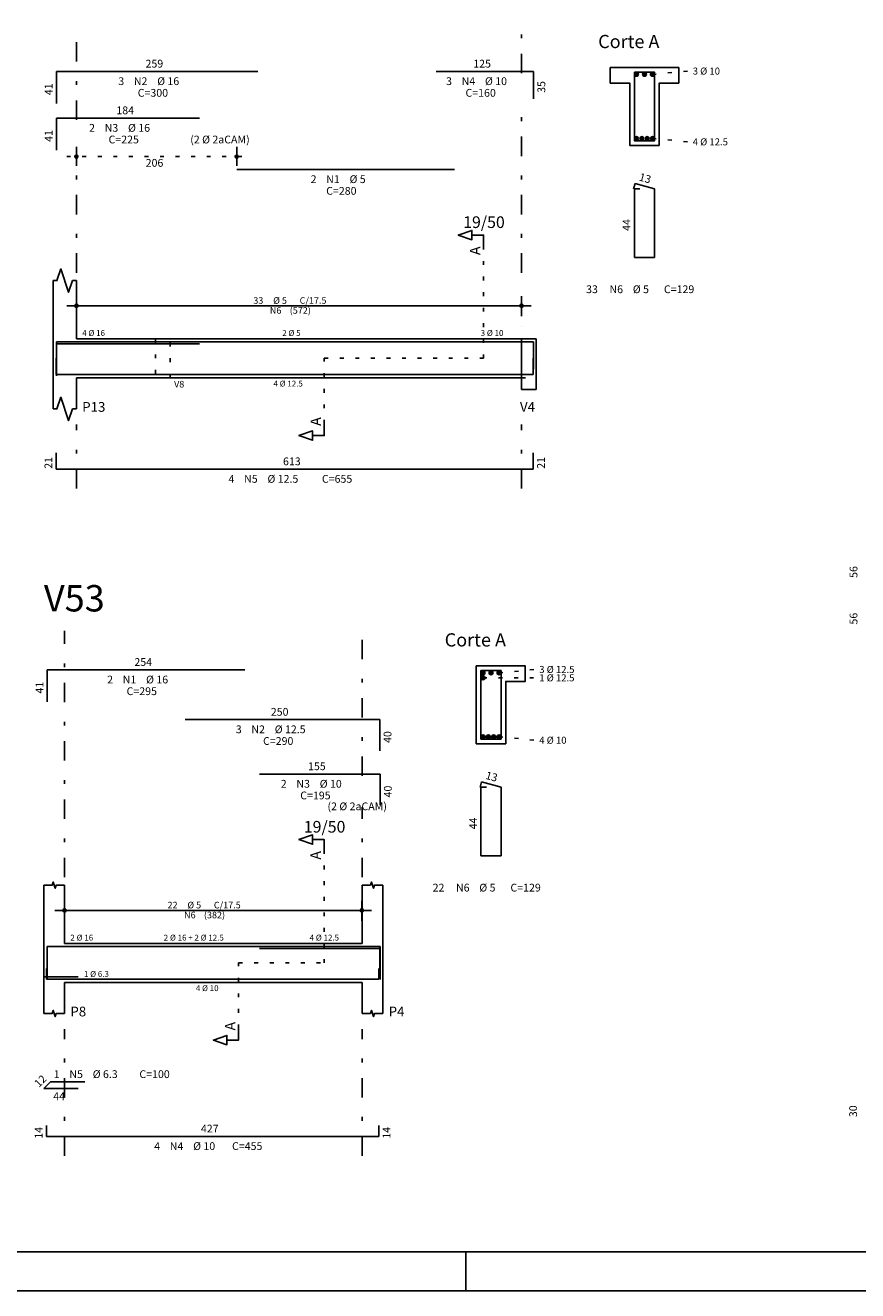
# Model space of a CAD drawing. Extents: x 0 to 119, y 0 to 59.
# Drawn here: x 34 to 55, y 0 to 33 of the extents above; entities that cross this region are included whole.
import ezdxf

# ---------------------------------------------------------------- set-up
doc = ezdxf.new("R2010")
doc.units = 0
doc.linetypes.add('ESTILO_TQS_0002', pattern=[0.4, 0.1, -0.3])
doc.linetypes.add('ESTILO_TQS_0003', pattern=[1.5, 0.5, -0.4, 0.1, -0.5])
for name, color, linetype in [('1', 1, 'CONTINUOUS'), ('10', 240, 'CONTINUOUS'), ('12', 242, 'CONTINUOUS'), ('2', 2, 'CONTINUOUS'), ('4', 4, 'CONTINUOUS'), ('6', 6, 'CONTINUOUS'), ('7', 7, 'CONTINUOUS')]:
    doc.layers.add(name, color=color, linetype=linetype)
doc.styles.get("Standard").update_dxf_attribs({"font": 'ROMANS.SHX'})

msp = doc.modelspace()

# ---------------------------------------------------------------- linework, layer by layer
at = {"layer": '1', "linetype": 'ESTILO_TQS_0002'}
for p, q in [((49.69667, 31.27227), (50.64167, 31.35727)), ((49.69667, 29.62227), (50.64167, 29.53727)), ((34.64167, 29.15727), (39.26121, 29.15727)), ((45.35667, 23.97227), (45.35667, 26.84227)), ((46.33167, 24.47227), (46.33167, 23.47227)), ((46.33167, 24.47227), (46.71167, 24.47227)), ((41.26167, 22.28727), (41.26167, 23.97227)), ((41.26167, 23.97227), (45.35667, 23.97227)), ((46.33167, 23.47227), (46.71167, 23.47227)), ((45.75206, 15.88776), (46.69706, 15.97276)), ((45.34206, 15.75776), (46.69706, 15.75676)), ((45.75206, 14.23776), (46.69706, 14.15276)), ((41.26086, 8.42776), (41.26086, 11.29776)), ((39.06146, 6.74276), (39.06146, 8.42776)), ((39.06146, 8.42776), (41.26086, 8.42776))]:
    msp.add_line(p, q, dxfattribs=at)
msp.add_lwpolyline([(36.92167, 24.47227), (36.92167, 23.47227), (37.30167, 23.47227), (37.30167, 24.47227), (36.92167, 24.47227)], dxfattribs=at)
at = {"layer": '1', "linetype": 'CONTINUOUS'}
for centre in [(49.28667, 31.27227), (49.49167, 31.27227), (49.69667, 31.27227), (49.28667, 29.62227), (49.423337, 29.62227), (49.560003, 29.62227), (49.69667, 29.62227), (45.34206, 15.88776), (45.34206, 15.75776), (45.54706, 15.88776), (45.75206, 15.88776), (45.34206, 14.23776), (45.478727, 14.23776), (45.615393, 14.23776), (45.75206, 14.23776)]:
    msp.add_circle(centre, 0.05, dxfattribs=at)
at = {"layer": '10', "linetype": 'CONTINUOUS'}
for points in [[(49.87167, 29.44727), (49.87167, 31.04727), (50.37167, 31.04727), (50.37167, 31.44727), (48.61167, 31.44727), (48.61167, 31.04727), (49.11167, 31.04727), (49.11167, 29.44727), (49.87167, 29.44727)], [(45.92706, 14.06276), (45.92706, 15.66276), (46.42706, 15.66276), (46.42706, 16.06276), (45.16706, 16.06276), (45.16706, 14.06276), (45.92706, 14.06276)]]:
    msp.add_lwpolyline(points, dxfattribs=at)
at = {"layer": '12', "linetype": 'CONTINUOUS'}
msp.add_line((44.90058, 0), (44.90058, 1), dxfattribs=at)
msp.add_lwpolyline([(-0.000072, 59.400002), (118.899928, 59.400002), (118.899928, 0), (-0.000072, 0), (-0.000072, 59.400002)], dxfattribs=at)
at = {"layer": '2', "linetype": 'ESTILO_TQS_0003'}
for p, q in [((34.89167, 30.09927), (34.89167, 32.34727)), ((46.33167, 31.29927), (46.33167, 32.34727)), ((46.33167, 26.17227), (46.33167, 30.49527)), ((34.89167, 26.17227), (34.89167, 29.29527)), ((34.89167, 20.62227), (34.89167, 22.27227)), ((46.33167, 20.62227), (46.33167, 22.27227)), ((34.58706, 10.62776), (34.58706, 16.96276)), ((42.23586, 13.23476), (42.23586, 16.96276)), ((42.23586, 10.62776), (42.23586, 12.43076)), ((34.58706, 3.467262), (34.58706, 6.72776)), ((42.23586, 3.467262), (42.23586, 6.72776))]:
    msp.add_line(p, q, dxfattribs=at)
at = {"layer": '2', "linetype": 'CONTINUOUS'}
for p, q in [((50.37167, 31.44727), (48.61167, 31.44727)), ((48.61167, 31.04727), (49.11167, 31.04727)), ((49.11167, 31.04727), (49.11167, 29.44727)), ((49.87167, 29.44727), (49.87167, 31.04727)), ((49.87167, 31.04727), (50.37167, 31.04727)), ((34.89167, 28.91727), (34.89167, 29.40727)), ((39.01121, 28.91727), (39.01121, 29.40727)), ((49.11167, 29.44727), (49.87167, 29.44727)), ((34.89167, 28.81727), (34.89167, 28.81727)), ((39.01121, 28.81727), (39.01121, 28.81727)), ((34.29167, 24.47227), (34.29167, 25.97227)), ((34.89167, 24.47227), (34.89167, 25.97227)), ((34.89167, 25.05227), (34.89167, 25.57227)), ((46.33167, 25.05227), (46.33167, 25.57227)), ((34.64167, 25.32227), (46.58167, 25.32227)), ((34.89167, 24.80227), (34.89167, 24.80227)), ((46.33167, 24.80227), (46.33167, 24.80227)), ((34.29167, 24.47227), (34.29167, 23.47227)), ((34.89167, 24.47227), (46.33167, 24.47227)), ((46.33167, 24.47227), (46.33167, 23.47227)), ((46.33167, 24.47227), (46.33167, 23.17227)), ((46.33167, 24.47227), (46.71167, 24.47227)), ((46.71167, 24.47227), (46.71167, 23.47227)), ((46.71167, 24.47227), (46.71167, 23.17227)), ((34.29167, 23.47227), (34.29167, 22.67227)), ((34.89167, 23.47227), (46.33167, 23.47227)), ((34.89167, 23.47227), (34.89167, 22.67227)), ((46.33167, 23.17227), (46.71167, 23.17227)), ((46.42706, 16.06276), (45.16706, 16.06276)), ((45.16706, 16.06276), (45.16706, 14.06276)), ((45.92706, 14.06276), (45.92706, 15.66276)), ((45.92706, 15.66276), (46.42706, 15.66276)), ((45.16706, 14.06276), (45.92706, 14.06276)), ((34.05586, 8.92776), (34.05586, 10.42776)), ((34.58706, 8.92776), (34.58706, 10.42776)), ((42.23586, 8.92776), (42.23586, 10.42776)), ((42.76706, 8.92776), (42.76706, 10.42776)), ((34.33706, 9.77776), (42.47706, 9.77776)), ((34.58706, 9.50776), (34.58706, 10.02776)), ((42.22706, 9.50776), (42.22706, 10.02776)), ((34.58706, 9.25776), (34.58706, 9.25776)), ((42.22706, 9.25776), (42.22706, 9.25776)), ((34.05586, 8.92776), (34.05586, 7.92776)), ((34.58706, 8.92776), (42.23586, 8.92776)), ((42.76706, 8.92776), (42.76706, 7.92776)), ((34.05586, 7.92776), (34.05586, 7.12776)), ((34.58706, 7.92776), (42.23586, 7.92776)), ((34.58706, 7.92776), (34.58706, 7.12776)), ((42.23586, 7.92776), (42.23586, 7.12776)), ((42.76706, 7.92776), (42.76706, 7.12776))]:
    msp.add_line(p, q, dxfattribs=at)
for points in [[(45.35667, 26.84227), (45.35667, 27.14227), (45.05667, 27.14227), (45.05667, 27.02227), (44.70667, 27.14227), (45.05667, 27.26227), (45.05667, 27.14227)], [(34.29167, 25.97227), (34.39167, 25.97227), (34.49167, 26.27227), (34.69167, 25.67227), (34.79167, 25.97227), (34.89167, 25.97227)], [(34.29167, 22.67227), (34.39167, 22.67227), (34.49167, 22.97227), (34.69167, 22.37227), (34.79167, 22.67227), (34.89167, 22.67227)], [(41.26167, 22.28727), (41.26167, 21.98727), (40.96167, 21.98727), (40.96167, 21.86727), (40.61167, 21.98727), (40.96167, 22.10727), (40.96167, 21.98727)], [(41.26086, 11.29776), (41.26086, 11.59776), (40.96086, 11.59776), (40.96086, 11.47776), (40.61086, 11.59776), (40.96086, 11.71776), (40.96086, 11.59776)], [(34.05586, 10.42776), (34.26834, 10.42776), (34.2949, 10.50744), (34.34802, 10.34808), (34.37458, 10.42776), (34.58706, 10.42776)], [(42.23586, 10.42776), (42.44834, 10.42776), (42.4749, 10.50744), (42.52802, 10.34808), (42.55458, 10.42776), (42.76706, 10.42776)], [(34.05586, 7.12776), (34.26834, 7.12776), (34.2949, 7.20744), (34.34802, 7.04808), (34.37458, 7.12776), (34.58706, 7.12776)], [(42.23586, 7.12776), (42.44834, 7.12776), (42.4749, 7.20744), (42.52802, 7.04808), (42.55458, 7.12776), (42.76706, 7.12776)], [(39.06146, 6.74276), (39.06146, 6.44276), (38.76146, 6.44276), (38.76146, 6.32276), (38.41146, 6.44276), (38.76146, 6.56276), (38.76146, 6.44276)]]:
    msp.add_lwpolyline(points, dxfattribs=at)
for centre, radius in [((34.89167, 29.15727), 0.04), ((34.89167, 29.15727), 0.02), ((39.01121, 29.15727), 0.04), ((39.01121, 29.15727), 0.02), ((34.89167, 25.32227), 0.041625), ((34.89167, 25.32227), 0.02075), ((46.33167, 25.32227), 0.041625), ((46.33167, 25.32227), 0.02075), ((34.58706, 9.77776), 0.041625), ((34.58706, 9.77776), 0.02075), ((42.22706, 9.77776), 0.041625), ((42.22706, 9.77776), 0.02075)]:
    msp.add_circle(centre, radius, dxfattribs=at)
for points in [[(49.33667, 31.27227), (49.26167, 31.315571), (49.239685, 31.289371)], [(49.33667, 31.27227), (49.239685, 31.289371), (49.239685, 31.289371)], [(49.33667, 31.27227), (49.239685, 31.289371), (49.33667, 31.27227)], [(49.33667, 31.27227), (49.239685, 31.289371), (49.239685, 31.255169)], [(49.33667, 31.27227), (49.239685, 31.255169), (49.239685, 31.255169)], [(49.33667, 31.27227), (49.239685, 31.255169), (49.33667, 31.27227)], [(49.33667, 31.27227), (49.239685, 31.255169), (49.26167, 31.228969)], [(49.33667, 31.27227), (49.295352, 31.32151), (49.26167, 31.315571)], [(49.33667, 31.27227), (49.26167, 31.315571), (49.26167, 31.315571)], [(49.33667, 31.27227), (49.26167, 31.315571), (49.33667, 31.27227)], [(49.33667, 31.27227), (49.26167, 31.228969), (49.26167, 31.228969)], [(49.33667, 31.27227), (49.26167, 31.228969), (49.33667, 31.27227)], [(49.33667, 31.27227), (49.26167, 31.228969), (49.295352, 31.22303)], [(49.33667, 31.27227), (49.324972, 31.304409), (49.295352, 31.32151)], [(49.33667, 31.27227), (49.295352, 31.32151), (49.295352, 31.32151)], [(49.33667, 31.27227), (49.295352, 31.32151), (49.33667, 31.27227)], [(49.33667, 31.27227), (49.295352, 31.22303), (49.295352, 31.22303)], [(49.33667, 31.27227), (49.295352, 31.22303), (49.33667, 31.27227)], [(49.33667, 31.27227), (49.295352, 31.22303), (49.324972, 31.240131)], [(49.33667, 31.27227), (49.324972, 31.240131), (49.324972, 31.240131)], [(49.33667, 31.27227), (49.324972, 31.240131), (49.33667, 31.27227)], [(49.54167, 31.27227), (49.46667, 31.315571), (49.444685, 31.289371)], [(49.54167, 31.27227), (49.444685, 31.289371), (49.444685, 31.289371)], [(49.54167, 31.27227), (49.444685, 31.289371), (49.54167, 31.27227)], [(49.54167, 31.27227), (49.444685, 31.289371), (49.444685, 31.255169)], [(49.54167, 31.27227), (49.444685, 31.255169), (49.444685, 31.255169)], [(49.54167, 31.27227), (49.444685, 31.255169), (49.54167, 31.27227)], [(49.54167, 31.27227), (49.444685, 31.255169), (49.46667, 31.228969)], [(49.54167, 31.27227), (49.500352, 31.32151), (49.46667, 31.315571)], [(49.54167, 31.27227), (49.46667, 31.315571), (49.46667, 31.315571)], [(49.54167, 31.27227), (49.46667, 31.315571), (49.54167, 31.27227)], [(49.54167, 31.27227), (49.46667, 31.228969), (49.46667, 31.228969)], [(49.54167, 31.27227), (49.46667, 31.228969), (49.54167, 31.27227)], [(49.54167, 31.27227), (49.46667, 31.228969), (49.500352, 31.22303)], [(49.54167, 31.27227), (49.529972, 31.304409), (49.500352, 31.32151)], [(49.54167, 31.27227), (49.500352, 31.32151), (49.500352, 31.32151)], [(49.54167, 31.27227), (49.500352, 31.32151), (49.54167, 31.27227)], [(49.54167, 31.27227), (49.500352, 31.22303), (49.500352, 31.22303)], [(49.54167, 31.27227), (49.500352, 31.22303), (49.54167, 31.27227)], [(49.54167, 31.27227), (49.500352, 31.22303), (49.529972, 31.240131)], [(49.54167, 31.27227), (49.529972, 31.240131), (49.529972, 31.240131)], [(49.54167, 31.27227), (49.529972, 31.240131), (49.54167, 31.27227)], [(49.74667, 31.27227), (49.67167, 31.315571), (49.649685, 31.289371)], [(49.74667, 31.27227), (49.649685, 31.289371), (49.649685, 31.289371)], [(49.74667, 31.27227), (49.649685, 31.289371), (49.74667, 31.27227)], [(49.74667, 31.27227), (49.649685, 31.289371), (49.649685, 31.255169)], [(49.74667, 31.27227), (49.649685, 31.255169), (49.649685, 31.255169)], [(49.74667, 31.27227), (49.649685, 31.255169), (49.74667, 31.27227)], [(49.74667, 31.27227), (49.649685, 31.255169), (49.67167, 31.228969)], [(49.74667, 31.27227), (49.705352, 31.32151), (49.67167, 31.315571)], [(49.74667, 31.27227), (49.67167, 31.315571), (49.67167, 31.315571)], [(49.74667, 31.27227), (49.67167, 31.315571), (49.74667, 31.27227)], [(49.74667, 31.27227), (49.67167, 31.228969), (49.67167, 31.228969)], [(49.74667, 31.27227), (49.67167, 31.228969), (49.74667, 31.27227)], [(49.74667, 31.27227), (49.67167, 31.228969), (49.705352, 31.22303)], [(49.74667, 31.27227), (49.734972, 31.304409), (49.705352, 31.32151)], [(49.74667, 31.27227), (49.705352, 31.32151), (49.705352, 31.32151)], [(49.74667, 31.27227), (49.705352, 31.32151), (49.74667, 31.27227)], [(49.74667, 31.27227), (49.705352, 31.22303), (49.705352, 31.22303)], [(49.74667, 31.27227), (49.705352, 31.22303), (49.74667, 31.27227)], [(49.74667, 31.27227), (49.705352, 31.22303), (49.734972, 31.240131)], [(49.74667, 31.27227), (49.734972, 31.240131), (49.734972, 31.240131)], [(49.74667, 31.27227), (49.734972, 31.240131), (49.74667, 31.27227)], [(49.33667, 29.62227), (49.26167, 29.665571), (49.239685, 29.639371)], [(49.33667, 29.62227), (49.239685, 29.639371), (49.239685, 29.639371)], [(49.33667, 29.62227), (49.239685, 29.639371), (49.33667, 29.62227)], [(49.33667, 29.62227), (49.239685, 29.639371), (49.239685, 29.605169)], [(49.33667, 29.62227), (49.239685, 29.605169), (49.239685, 29.605169)], [(49.33667, 29.62227), (49.239685, 29.605169), (49.33667, 29.62227)], [(49.33667, 29.62227), (49.239685, 29.605169), (49.26167, 29.578969)], [(49.33667, 29.62227), (49.295352, 29.67151), (49.26167, 29.665571)], [(49.33667, 29.62227), (49.26167, 29.665571), (49.26167, 29.665571)], [(49.33667, 29.62227), (49.26167, 29.665571), (49.33667, 29.62227)], [(49.33667, 29.62227), (49.26167, 29.578969), (49.26167, 29.578969)], [(49.33667, 29.62227), (49.26167, 29.578969), (49.33667, 29.62227)], [(49.33667, 29.62227), (49.26167, 29.578969), (49.295352, 29.57303)], [(49.33667, 29.62227), (49.324972, 29.654409), (49.295352, 29.67151)], [(49.33667, 29.62227), (49.295352, 29.67151), (49.295352, 29.67151)], [(49.33667, 29.62227), (49.295352, 29.67151), (49.33667, 29.62227)], [(49.33667, 29.62227), (49.295352, 29.57303), (49.295352, 29.57303)], [(49.33667, 29.62227), (49.295352, 29.57303), (49.33667, 29.62227)], [(49.33667, 29.62227), (49.295352, 29.57303), (49.324972, 29.590131)], [(49.33667, 29.62227), (49.324972, 29.590131), (49.324972, 29.590131)], [(49.33667, 29.62227), (49.324972, 29.590131), (49.33667, 29.62227)], [(49.473337, 29.62227), (49.398337, 29.665571), (49.376352, 29.639371)], [(49.473337, 29.62227), (49.376352, 29.639371), (49.376352, 29.639371)], [(49.473337, 29.62227), (49.376352, 29.639371), (49.473337, 29.62227)], [(49.473337, 29.62227), (49.376352, 29.639371), (49.376352, 29.605169)], [(49.473337, 29.62227), (49.376352, 29.605169), (49.376352, 29.605169)], [(49.473337, 29.62227), (49.376352, 29.605169), (49.473337, 29.62227)], [(49.473337, 29.62227), (49.376352, 29.605169), (49.398337, 29.578969)], [(49.473337, 29.62227), (49.432019, 29.67151), (49.398337, 29.665571)], [(49.473337, 29.62227), (49.398337, 29.665571), (49.398337, 29.665571)], [(49.473337, 29.62227), (49.398337, 29.665571), (49.473337, 29.62227)], [(49.473337, 29.62227), (49.398337, 29.578969), (49.398337, 29.578969)], [(49.473337, 29.62227), (49.398337, 29.578969), (49.473337, 29.62227)], [(49.473337, 29.62227), (49.398337, 29.578969), (49.432019, 29.57303)], [(49.473337, 29.62227), (49.461639, 29.654409), (49.432019, 29.67151)], [(49.473337, 29.62227), (49.432019, 29.67151), (49.432019, 29.67151)], [(49.473337, 29.62227), (49.432019, 29.67151), (49.473337, 29.62227)], [(49.473337, 29.62227), (49.432019, 29.57303), (49.432019, 29.57303)], [(49.473337, 29.62227), (49.432019, 29.57303), (49.473337, 29.62227)], [(49.473337, 29.62227), (49.432019, 29.57303), (49.461639, 29.590131)], [(49.473337, 29.62227), (49.461639, 29.590131), (49.461639, 29.590131)], [(49.473337, 29.62227), (49.461639, 29.590131), (49.473337, 29.62227)], [(49.610003, 29.62227), (49.535003, 29.665571), (49.513019, 29.639371)], [(49.610003, 29.62227), (49.513019, 29.639371), (49.513019, 29.639371)], [(49.610003, 29.62227), (49.513019, 29.639371), (49.610003, 29.62227)], [(49.610003, 29.62227), (49.513019, 29.639371), (49.513019, 29.605169)], [(49.610003, 29.62227), (49.513019, 29.605169), (49.513019, 29.605169)], [(49.610003, 29.62227), (49.513019, 29.605169), (49.610003, 29.62227)], [(49.610003, 29.62227), (49.513019, 29.605169), (49.535003, 29.578969)], [(49.610003, 29.62227), (49.568686, 29.67151), (49.535003, 29.665571)], [(49.610003, 29.62227), (49.535003, 29.665571), (49.535003, 29.665571)], [(49.610003, 29.62227), (49.535003, 29.665571), (49.610003, 29.62227)], [(49.610003, 29.62227), (49.535003, 29.578969), (49.535003, 29.578969)], [(49.610003, 29.62227), (49.535003, 29.578969), (49.610003, 29.62227)], [(49.610003, 29.62227), (49.535003, 29.578969), (49.568686, 29.57303)], [(49.610003, 29.62227), (49.598306, 29.654409), (49.568686, 29.67151)], [(49.610003, 29.62227), (49.568686, 29.67151), (49.568686, 29.67151)], [(49.610003, 29.62227), (49.568686, 29.67151), (49.610003, 29.62227)], [(49.610003, 29.62227), (49.568686, 29.57303), (49.568686, 29.57303)], [(49.610003, 29.62227), (49.568686, 29.57303), (49.610003, 29.62227)], [(49.610003, 29.62227), (49.568686, 29.57303), (49.598306, 29.590131)], [(49.610003, 29.62227), (49.598306, 29.590131), (49.598306, 29.590131)], [(49.610003, 29.62227), (49.598306, 29.590131), (49.610003, 29.62227)], [(49.74667, 29.62227), (49.67167, 29.665571), (49.649685, 29.639371)], [(49.74667, 29.62227), (49.649685, 29.639371), (49.649685, 29.639371)], [(49.74667, 29.62227), (49.649685, 29.639371), (49.74667, 29.62227)], [(49.74667, 29.62227), (49.649685, 29.639371), (49.649685, 29.605169)], [(49.74667, 29.62227), (49.649685, 29.605169), (49.649685, 29.605169)], [(49.74667, 29.62227), (49.649685, 29.605169), (49.74667, 29.62227)], [(49.74667, 29.62227), (49.649685, 29.605169), (49.67167, 29.578969)], [(49.74667, 29.62227), (49.705352, 29.67151), (49.67167, 29.665571)], [(49.74667, 29.62227), (49.67167, 29.665571), (49.67167, 29.665571)], [(49.74667, 29.62227), (49.67167, 29.665571), (49.74667, 29.62227)], [(49.74667, 29.62227), (49.67167, 29.578969), (49.67167, 29.578969)], [(49.74667, 29.62227), (49.67167, 29.578969), (49.74667, 29.62227)], [(49.74667, 29.62227), (49.67167, 29.578969), (49.705352, 29.57303)], [(49.74667, 29.62227), (49.734972, 29.654409), (49.705352, 29.67151)], [(49.74667, 29.62227), (49.705352, 29.67151), (49.705352, 29.67151)], [(49.74667, 29.62227), (49.705352, 29.67151), (49.74667, 29.62227)], [(49.74667, 29.62227), (49.705352, 29.57303), (49.705352, 29.57303)], [(49.74667, 29.62227), (49.705352, 29.57303), (49.74667, 29.62227)], [(49.74667, 29.62227), (49.705352, 29.57303), (49.734972, 29.590131)], [(49.74667, 29.62227), (49.734972, 29.590131), (49.734972, 29.590131)], [(49.74667, 29.62227), (49.734972, 29.590131), (49.74667, 29.62227)], [(45.39206, 15.88776), (45.31706, 15.931061), (45.295075, 15.904861)], [(45.39206, 15.88776), (45.295075, 15.904861), (45.295075, 15.904861)], [(45.39206, 15.88776), (45.295075, 15.904861), (45.39206, 15.88776)], [(45.39206, 15.88776), (45.295075, 15.904861), (45.295075, 15.870659)], [(45.39206, 15.88776), (45.295075, 15.870659), (45.295075, 15.870659)], [(45.39206, 15.88776), (45.295075, 15.870659), (45.39206, 15.88776)], [(45.39206, 15.88776), (45.295075, 15.870659), (45.31706, 15.844459)], [(45.39206, 15.75776), (45.31706, 15.801061), (45.295075, 15.774861)], [(45.39206, 15.75776), (45.295075, 15.774861), (45.295075, 15.774861)], [(45.39206, 15.75776), (45.295075, 15.774861), (45.39206, 15.75776)], [(45.39206, 15.75776), (45.295075, 15.774861), (45.295075, 15.740659)], [(45.39206, 15.75776), (45.295075, 15.740659), (45.295075, 15.740659)], [(45.39206, 15.75776), (45.295075, 15.740659), (45.39206, 15.75776)], [(45.39206, 15.75776), (45.295075, 15.740659), (45.31706, 15.714459)], [(45.39206, 15.88776), (45.350742, 15.937), (45.31706, 15.931061)], [(45.39206, 15.88776), (45.31706, 15.931061), (45.31706, 15.931061)], [(45.39206, 15.88776), (45.31706, 15.931061), (45.39206, 15.88776)], [(45.39206, 15.88776), (45.31706, 15.844459), (45.31706, 15.844459)], [(45.39206, 15.88776), (45.31706, 15.844459), (45.39206, 15.88776)], [(45.39206, 15.88776), (45.31706, 15.844459), (45.350742, 15.83852)], [(45.39206, 15.75776), (45.350742, 15.807), (45.31706, 15.801061)], [(45.39206, 15.75776), (45.31706, 15.801061), (45.31706, 15.801061)], [(45.39206, 15.75776), (45.31706, 15.801061), (45.39206, 15.75776)], [(45.39206, 15.75776), (45.31706, 15.714459), (45.31706, 15.714459)], [(45.39206, 15.75776), (45.31706, 15.714459), (45.39206, 15.75776)], [(45.39206, 15.75776), (45.31706, 15.714459), (45.350742, 15.70852)], [(45.39206, 15.88776), (45.380362, 15.919899), (45.350742, 15.937)], [(45.39206, 15.88776), (45.350742, 15.937), (45.350742, 15.937)], [(45.39206, 15.88776), (45.350742, 15.937), (45.39206, 15.88776)], [(45.39206, 15.88776), (45.350742, 15.83852), (45.350742, 15.83852)], [(45.39206, 15.88776), (45.350742, 15.83852), (45.39206, 15.88776)], [(45.39206, 15.88776), (45.350742, 15.83852), (45.380362, 15.855621)], [(45.39206, 15.75776), (45.380362, 15.789899), (45.350742, 15.807)], [(45.39206, 15.75776), (45.350742, 15.807), (45.350742, 15.807)], [(45.39206, 15.75776), (45.350742, 15.807), (45.39206, 15.75776)], [(45.39206, 15.75776), (45.350742, 15.70852), (45.350742, 15.70852)], [(45.39206, 15.75776), (45.350742, 15.70852), (45.39206, 15.75776)], [(45.39206, 15.75776), (45.350742, 15.70852), (45.380362, 15.725621)], [(45.39206, 15.88776), (45.380362, 15.855621), (45.380362, 15.855621)], [(45.39206, 15.88776), (45.380362, 15.855621), (45.39206, 15.88776)], [(45.39206, 15.75776), (45.380362, 15.725621), (45.380362, 15.725621)], [(45.39206, 15.75776), (45.380362, 15.725621), (45.39206, 15.75776)], [(45.59706, 15.88776), (45.52206, 15.931061), (45.500075, 15.904861)], [(45.59706, 15.88776), (45.500075, 15.904861), (45.500075, 15.904861)], [(45.59706, 15.88776), (45.500075, 15.904861), (45.59706, 15.88776)], [(45.59706, 15.88776), (45.500075, 15.904861), (45.500075, 15.870659)], [(45.59706, 15.88776), (45.500075, 15.870659), (45.500075, 15.870659)], [(45.59706, 15.88776), (45.500075, 15.870659), (45.59706, 15.88776)], [(45.59706, 15.88776), (45.500075, 15.870659), (45.52206, 15.844459)], [(45.59706, 15.88776), (45.555742, 15.937), (45.52206, 15.931061)], [(45.59706, 15.88776), (45.52206, 15.931061), (45.52206, 15.931061)], [(45.59706, 15.88776), (45.52206, 15.931061), (45.59706, 15.88776)], [(45.59706, 15.88776), (45.52206, 15.844459), (45.52206, 15.844459)], [(45.59706, 15.88776), (45.52206, 15.844459), (45.59706, 15.88776)], [(45.59706, 15.88776), (45.52206, 15.844459), (45.555742, 15.83852)], [(45.59706, 15.88776), (45.585362, 15.919899), (45.555742, 15.937)], [(45.59706, 15.88776), (45.555742, 15.937), (45.555742, 15.937)], [(45.59706, 15.88776), (45.555742, 15.937), (45.59706, 15.88776)], [(45.59706, 15.88776), (45.555742, 15.83852), (45.555742, 15.83852)], [(45.59706, 15.88776), (45.555742, 15.83852), (45.59706, 15.88776)], [(45.59706, 15.88776), (45.555742, 15.83852), (45.585362, 15.855621)], [(45.59706, 15.88776), (45.585362, 15.855621), (45.585362, 15.855621)], [(45.59706, 15.88776), (45.585362, 15.855621), (45.59706, 15.88776)], [(45.80206, 15.88776), (45.72706, 15.931061), (45.705075, 15.904861)], [(45.80206, 15.88776), (45.705075, 15.904861), (45.705075, 15.904861)], [(45.80206, 15.88776), (45.705075, 15.904861), (45.80206, 15.88776)], [(45.80206, 15.88776), (45.705075, 15.904861), (45.705075, 15.870659)], [(45.80206, 15.88776), (45.705075, 15.870659), (45.705075, 15.870659)], [(45.80206, 15.88776), (45.705075, 15.870659), (45.80206, 15.88776)], [(45.80206, 15.88776), (45.705075, 15.870659), (45.72706, 15.844459)], [(45.80206, 15.88776), (45.760742, 15.937), (45.72706, 15.931061)], [(45.80206, 15.88776), (45.72706, 15.931061), (45.72706, 15.931061)], [(45.80206, 15.88776), (45.72706, 15.931061), (45.80206, 15.88776)], [(45.80206, 15.88776), (45.72706, 15.844459), (45.72706, 15.844459)], [(45.80206, 15.88776), (45.72706, 15.844459), (45.80206, 15.88776)], [(45.80206, 15.88776), (45.72706, 15.844459), (45.760742, 15.83852)], [(45.80206, 15.88776), (45.790362, 15.919899), (45.760742, 15.937)], [(45.80206, 15.88776), (45.760742, 15.937), (45.760742, 15.937)], [(45.80206, 15.88776), (45.760742, 15.937), (45.80206, 15.88776)], [(45.80206, 15.88776), (45.760742, 15.83852), (45.760742, 15.83852)], [(45.80206, 15.88776), (45.760742, 15.83852), (45.80206, 15.88776)], [(45.80206, 15.88776), (45.760742, 15.83852), (45.790362, 15.855621)], [(45.80206, 15.88776), (45.790362, 15.855621), (45.790362, 15.855621)], [(45.80206, 15.88776), (45.790362, 15.855621), (45.80206, 15.88776)], [(45.39206, 14.23776), (45.31706, 14.281061), (45.295075, 14.254861)], [(45.39206, 14.23776), (45.295075, 14.254861), (45.295075, 14.254861)], [(45.39206, 14.23776), (45.295075, 14.254861), (45.39206, 14.23776)], [(45.39206, 14.23776), (45.295075, 14.254861), (45.295075, 14.220659)], [(45.39206, 14.23776), (45.295075, 14.220659), (45.295075, 14.220659)], [(45.39206, 14.23776), (45.295075, 14.220659), (45.39206, 14.23776)], [(45.39206, 14.23776), (45.295075, 14.220659), (45.31706, 14.194459)], [(45.39206, 14.23776), (45.350742, 14.287), (45.31706, 14.281061)], [(45.39206, 14.23776), (45.31706, 14.281061), (45.31706, 14.281061)], [(45.39206, 14.23776), (45.31706, 14.281061), (45.39206, 14.23776)], [(45.39206, 14.23776), (45.31706, 14.194459), (45.31706, 14.194459)], [(45.39206, 14.23776), (45.31706, 14.194459), (45.39206, 14.23776)], [(45.39206, 14.23776), (45.31706, 14.194459), (45.350742, 14.18852)], [(45.39206, 14.23776), (45.380362, 14.269899), (45.350742, 14.287)], [(45.39206, 14.23776), (45.350742, 14.287), (45.350742, 14.287)], [(45.39206, 14.23776), (45.350742, 14.287), (45.39206, 14.23776)], [(45.39206, 14.23776), (45.350742, 14.18852), (45.350742, 14.18852)], [(45.39206, 14.23776), (45.350742, 14.18852), (45.39206, 14.23776)], [(45.39206, 14.23776), (45.350742, 14.18852), (45.380362, 14.205621)], [(45.39206, 14.23776), (45.380362, 14.205621), (45.380362, 14.205621)], [(45.39206, 14.23776), (45.380362, 14.205621), (45.39206, 14.23776)], [(45.528727, 14.23776), (45.453727, 14.281061), (45.431742, 14.254861)], [(45.528727, 14.23776), (45.431742, 14.254861), (45.431742, 14.254861)], [(45.528727, 14.23776), (45.431742, 14.254861), (45.528727, 14.23776)], [(45.528727, 14.23776), (45.431742, 14.254861), (45.431742, 14.220659)], [(45.528727, 14.23776), (45.431742, 14.220659), (45.431742, 14.220659)], [(45.528727, 14.23776), (45.431742, 14.220659), (45.528727, 14.23776)], [(45.528727, 14.23776), (45.431742, 14.220659), (45.453727, 14.194459)], [(45.528727, 14.23776), (45.487409, 14.287), (45.453727, 14.281061)], [(45.528727, 14.23776), (45.453727, 14.281061), (45.453727, 14.281061)], [(45.528727, 14.23776), (45.453727, 14.281061), (45.528727, 14.23776)], [(45.528727, 14.23776), (45.453727, 14.194459), (45.453727, 14.194459)], [(45.528727, 14.23776), (45.453727, 14.194459), (45.528727, 14.23776)], [(45.528727, 14.23776), (45.453727, 14.194459), (45.487409, 14.18852)], [(45.528727, 14.23776), (45.517029, 14.269899), (45.487409, 14.287)], [(45.528727, 14.23776), (45.487409, 14.287), (45.487409, 14.287)], [(45.528727, 14.23776), (45.487409, 14.287), (45.528727, 14.23776)], [(45.528727, 14.23776), (45.487409, 14.18852), (45.487409, 14.18852)], [(45.528727, 14.23776), (45.487409, 14.18852), (45.528727, 14.23776)], [(45.528727, 14.23776), (45.487409, 14.18852), (45.517029, 14.205621)], [(45.528727, 14.23776), (45.517029, 14.205621), (45.517029, 14.205621)], [(45.528727, 14.23776), (45.517029, 14.205621), (45.528727, 14.23776)], [(45.665393, 14.23776), (45.590393, 14.281061), (45.568409, 14.254861)], [(45.665393, 14.23776), (45.568409, 14.254861), (45.568409, 14.254861)], [(45.665393, 14.23776), (45.568409, 14.254861), (45.665393, 14.23776)], [(45.665393, 14.23776), (45.568409, 14.254861), (45.568409, 14.220659)], [(45.665393, 14.23776), (45.568409, 14.220659), (45.568409, 14.220659)], [(45.665393, 14.23776), (45.568409, 14.220659), (45.665393, 14.23776)], [(45.665393, 14.23776), (45.568409, 14.220659), (45.590393, 14.194459)], [(45.665393, 14.23776), (45.624076, 14.287), (45.590393, 14.281061)], [(45.665393, 14.23776), (45.590393, 14.281061), (45.590393, 14.281061)], [(45.665393, 14.23776), (45.590393, 14.281061), (45.665393, 14.23776)], [(45.665393, 14.23776), (45.590393, 14.194459), (45.590393, 14.194459)], [(45.665393, 14.23776), (45.590393, 14.194459), (45.665393, 14.23776)], [(45.665393, 14.23776), (45.590393, 14.194459), (45.624076, 14.18852)], [(45.665393, 14.23776), (45.653696, 14.269899), (45.624076, 14.287)], [(45.665393, 14.23776), (45.624076, 14.287), (45.624076, 14.287)], [(45.665393, 14.23776), (45.624076, 14.287), (45.665393, 14.23776)], [(45.665393, 14.23776), (45.624076, 14.18852), (45.624076, 14.18852)], [(45.665393, 14.23776), (45.624076, 14.18852), (45.665393, 14.23776)], [(45.665393, 14.23776), (45.624076, 14.18852), (45.653696, 14.205621)], [(45.665393, 14.23776), (45.653696, 14.205621), (45.653696, 14.205621)], [(45.665393, 14.23776), (45.653696, 14.205621), (45.665393, 14.23776)], [(45.80206, 14.23776), (45.72706, 14.281061), (45.705075, 14.254861)], [(45.80206, 14.23776), (45.705075, 14.254861), (45.705075, 14.254861)], [(45.80206, 14.23776), (45.705075, 14.254861), (45.80206, 14.23776)], [(45.80206, 14.23776), (45.705075, 14.254861), (45.705075, 14.220659)], [(45.80206, 14.23776), (45.705075, 14.220659), (45.705075, 14.220659)], [(45.80206, 14.23776), (45.705075, 14.220659), (45.80206, 14.23776)], [(45.80206, 14.23776), (45.705075, 14.220659), (45.72706, 14.194459)], [(45.80206, 14.23776), (45.760742, 14.287), (45.72706, 14.281061)], [(45.80206, 14.23776), (45.72706, 14.281061), (45.72706, 14.281061)], [(45.80206, 14.23776), (45.72706, 14.281061), (45.80206, 14.23776)], [(45.80206, 14.23776), (45.72706, 14.194459), (45.72706, 14.194459)], [(45.80206, 14.23776), (45.72706, 14.194459), (45.80206, 14.23776)], [(45.80206, 14.23776), (45.72706, 14.194459), (45.760742, 14.18852)], [(45.80206, 14.23776), (45.790362, 14.269899), (45.760742, 14.287)], [(45.80206, 14.23776), (45.760742, 14.287), (45.760742, 14.287)], [(45.80206, 14.23776), (45.760742, 14.287), (45.80206, 14.23776)], [(45.80206, 14.23776), (45.760742, 14.18852), (45.760742, 14.18852)], [(45.80206, 14.23776), (45.760742, 14.18852), (45.80206, 14.23776)], [(45.80206, 14.23776), (45.760742, 14.18852), (45.790362, 14.205621)], [(45.80206, 14.23776), (45.790362, 14.205621), (45.790362, 14.205621)], [(45.80206, 14.23776), (45.790362, 14.205621), (45.80206, 14.23776)]]:
    msp.add_solid(points, dxfattribs=at)
at = {"layer": '4', "linetype": 'CONTINUOUS'}
for p, q in [((34.37767, 23.57227), (34.37767, 24.39227)), ((34.37767, 24.39227), (39.55767, 24.39227)), ((34.37767, 23.57227), (34.37767, 24.39227)), ((34.37767, 24.39227), (38.05767, 24.39227)), ((34.37767, 23.52227), (34.37767, 24.34227)), ((34.37767, 24.34227), (38.05767, 24.34227)), ((39.01121, 24.39227), (44.61121, 24.39227)), ((44.14167, 24.39227), (46.64167, 24.39227)), ((46.64167, 24.39227), (46.64167, 23.69227)), ((34.37167, 23.97227), (34.37167, 23.55227)), ((46.63167, 23.55227), (46.63167, 23.97227)), ((34.37167, 23.55227), (46.63167, 23.55227)), ((34.14186, 8.02776), (34.14186, 8.84776)), ((34.14186, 8.84776), (39.22186, 8.84776)), ((37.68824, 8.84776), (42.68824, 8.84776)), ((39.59456, 8.84776), (42.69456, 8.84776)), ((39.59456, 8.79776), (42.69456, 8.79776)), ((42.68824, 8.84776), (42.68824, 8.04776)), ((42.69456, 8.84776), (42.69456, 8.04776)), ((42.69456, 8.79776), (42.69456, 7.99776)), ((34.12146, 8.28776), (34.12146, 8.00776)), ((42.66146, 8.00776), (42.66146, 8.28776)), ((34.93586, 8.06776), (34.05586, 8.06776)), ((34.12146, 8.00776), (42.66146, 8.00776))]:
    msp.add_line(p, q, dxfattribs=at)
for points in [[(49.23167, 31.32727), (49.23167, 29.56727), (49.75167, 29.56727), (49.75167, 31.32727), (49.23167, 31.32727)], [(45.28706, 15.94276), (45.28706, 14.18276), (45.80706, 14.18276), (45.80706, 15.94276), (45.28706, 15.94276)]]:
    msp.add_lwpolyline(points, dxfattribs=at)
at = {"layer": '6', "linetype": 'CONTINUOUS'}
for p, q in [((34.37767, 30.52727), (34.37767, 31.34727)), ((34.37767, 31.34727), (39.55767, 31.34727)), ((44.14167, 31.34727), (46.64167, 31.34727)), ((46.64167, 31.34727), (46.64167, 30.64727)), ((34.37767, 29.32727), (34.37767, 30.14727)), ((34.37767, 30.14727), (38.05767, 30.14727)), ((39.01121, 28.82727), (44.61121, 28.82727)), ((49.250871, 28.46727), (49.213178, 28.332439)), ((49.37167, 28.32727), (49.23167, 28.32727)), ((49.23167, 28.32727), (49.23167, 26.56727)), ((49.75167, 28.32727), (49.250871, 28.46727)), ((49.75167, 26.56727), (49.75167, 28.32727)), ((49.23167, 26.56727), (49.75167, 26.56727)), ((34.37167, 21.54227), (34.37167, 21.12227)), ((46.63167, 21.12227), (46.63167, 21.54227)), ((34.37167, 21.12227), (46.63167, 21.12227)), ((34.14186, 15.14276), (34.14186, 15.96276)), ((34.14186, 15.96276), (39.22186, 15.96276)), ((37.68824, 14.68276), (42.68824, 14.68276)), ((42.68824, 14.68276), (42.68824, 13.88276)), ((39.59456, 13.28276), (42.69456, 13.28276)), ((42.69456, 13.28276), (42.69456, 12.48276)), ((45.306261, 13.08276), (45.268568, 12.947929)), ((45.80706, 12.94276), (45.306261, 13.08276)), ((45.42706, 12.94276), (45.28706, 12.94276)), ((45.28706, 12.94276), (45.28706, 11.18276)), ((45.80706, 11.18276), (45.80706, 12.94276)), ((45.28706, 11.18276), (45.80706, 11.18276)), ((34.05586, 5.197556), (34.225566, 5.367262)), ((34.225566, 5.367262), (35.105566, 5.367262)), ((34.93586, 5.197556), (34.05586, 5.197556)), ((34.12146, 4.247262), (34.12146, 3.967262)), ((42.66146, 3.967262), (42.66146, 4.247262)), ((34.12146, 3.967262), (42.66146, 3.967262))]:
    msp.add_line(p, q, dxfattribs=at)
msp.add_lwpolyline([(2.5, 58.400002), (117.899928, 58.400002), (117.899928, 1), (2.5, 1), (2.5, 58.400002)], dxfattribs=at)

# ---------------------------------------------------------------- texts
at = {"layer": '1', "linetype": 'CONTINUOUS'}
for p in [(34.29167, 25.97227), (34.05586, 10.42776)]:
    msp.add_text('4', height=0.017, dxfattribs=at).set_placement(p)
at = {"layer": '2', "linetype": 'CONTINUOUS'}
for s, height, p in [('Corte A', 0.34, (48.30167, 31.94727)), ('259', 0.2, (36.66767, 31.44727)), ('125', 0.2, (45.09167, 31.44727)), ('3 %%c 10', 0.18, (50.73167, 31.26727)), ('3', 0.2, (35.96767, 30.99727)), ('N2', 0.2, (36.36767, 30.99727)), ('%%c 16', 0.2, (36.96767, 30.99727)), ('3', 0.2, (44.39167, 30.99727)), ('N4', 0.2, (44.79167, 30.99727)), ('%%c 10', 0.2, (45.39167, 30.99727)), ('C=300', 0.2, (36.46767, 30.69727)), ('C=160', 0.2, (44.89167, 30.69727)), ('184', 0.2, (35.91767, 30.24727)), ('2', 0.2, (35.21767, 29.79727)), ('N3', 0.2, (35.61767, 29.79727)), ('%%c 16', 0.2, (36.21767, 29.79727)), ('C=225', 0.2, (35.71767, 29.49727)), ('(2 %%c 2aCAM)', 0.2, (37.81767, 29.49727)), ('4 %%c 12.5', 0.18, (50.73167, 29.44727)), ('206', 0.2, (36.67144, 28.89727)), ('2', 0.2, (40.91121, 28.47727)), ('N1', 0.2, (41.31121, 28.47727)), ('%%c 5', 0.2, (41.91121, 28.47727)), ('C=280', 0.2, (41.31121, 28.17727)), ('19/50', 0.3, (44.83167, 27.32227)), ('33', 0.2, (47.99167, 25.64727)), ('N6', 0.2, (48.59167, 25.64727)), ('%%c 5', 0.2, (49.19167, 25.64727)), ('C=129', 0.2, (49.99167, 25.64727)), ('33', 0.17, (39.43867, 25.37327)), ('%%c 5', 0.17, (39.94867, 25.37327)), ('C/17.5', 0.17, (40.62867, 25.37327)), ('N6', 0.17, (39.86367, 25.11827)), ('(572)', 0.17, (40.37367, 25.11827)), ('4 %%c 16', 0.15, (35.04167, 24.54727)), ('2 %%c 5', 0.15, (40.18167, 24.54727)), ('3 %%c 10', 0.15, (45.28167, 24.54727)), ('V8', 0.17, (37.40167, 23.22227)), ('4 %%c 12.5', 0.15, (39.95667, 23.24727)), ('P13', 0.25, (35.04167, 22.59727)), ('V4', 0.25, (46.29167, 22.59727)), ('613', 0.2, (40.20167, 21.22227)), ('4', 0.2, (38.80167, 20.77227)), ('N5', 0.2, (39.20167, 20.77227)), ('%%c 12.5', 0.2, (39.80167, 20.77227)), ('C=655', 0.2, (41.20167, 20.77227)), ('Corte A', 0.34, (44.35706, 16.56276)), ('254', 0.2, (36.38186, 16.06276)), ('3 %%c 12.5', 0.18, (46.78706, 15.88276)), ('2', 0.2, (35.68186, 15.61276)), ('N1', 0.2, (36.08186, 15.61276)), ('%%c 16', 0.2, (36.68186, 15.61276)), ('1 %%c 12.5', 0.18, (46.78706, 15.66676)), ('C=295', 0.2, (36.18186, 15.31276)), ('250', 0.2, (39.88824, 14.78276)), ('3', 0.2, (38.98824, 14.33276)), ('N2', 0.2, (39.38824, 14.33276)), ('%%c 12.5', 0.2, (39.98824, 14.33276)), ('C=290', 0.2, (39.68824, 14.03276)), ('4 %%c 10', 0.18, (46.78706, 14.06276)), ('155', 0.2, (40.84456, 13.38276)), ('2', 0.2, (40.14456, 12.93276)), ('N3', 0.2, (40.54456, 12.93276)), ('%%c 10', 0.2, (41.14456, 12.93276)), ('C=195', 0.2, (40.64456, 12.63276)), ('(2 %%c 2aCAM)', 0.2, (41.34456, 12.35276)), ('19/50', 0.3, (40.73586, 11.77776)), ('22', 0.2, (44.04706, 10.26276)), ('N6', 0.2, (44.64706, 10.26276)), ('%%c 5', 0.2, (45.24706, 10.26276)), ('C=129', 0.2, (46.04706, 10.26276)), ('22', 0.17, (37.23406, 9.82876)), ('%%c 5', 0.17, (37.74406, 9.82876)), ('(382)', 0.17, (38.16906, 9.57376)), ('C/17.5', 0.17, (38.42406, 9.82876)), ('N6', 0.17, (37.65906, 9.57376)), ('2 %%c 16', 0.15, (34.73706, 9.00276)), ('2 %%c 16 + 2 %%c 12.5', 0.15, (37.13646, 9.00276)), ('4 %%c 12.5', 0.15, (40.88586, 9.00276)), ('1 %%c 6.3', 0.15, (35.08586, 8.06776)), ('4 %%c 10', 0.15, (37.96146, 7.70276)), ('P8', 0.25, (34.73706, 7.05276)), ('P4', 0.25, (42.91706, 7.05276)), ('1', 0.2, (34.310418, 5.467262)), ('N5', 0.2, (34.710418, 5.467262)), ('%%c 6.3', 0.2, (35.310418, 5.467262)), ('C=100', 0.2, (36.510418, 5.467262)), ('44', 0.2, (34.29586, 4.897556)), ('427', 0.2, (38.09146, 4.067262)), ('4', 0.2, (36.89146, 3.617262)), ('N4', 0.2, (37.29146, 3.617262)), ('%%c 10', 0.2, (37.89146, 3.617262)), ('C=455', 0.2, (38.89146, 3.617262))]:
    msp.add_text(s, height=height, dxfattribs=at).set_placement(p)
for s, height, rotation, p in [('41', 0.2, 90, (34.27767, 30.73727)), ('35', 0.2, 90, (46.94167, 30.79727)), ('41', 0.2, 90, (34.27767, 29.53727)), ('13', 0.2, 344.381502, (49.335578, 28.547424)), ('44', 0.2, 90, (49.13167, 27.24727)), ('A', 0.272, 90, (45.27507, 26.62467)), ('A', 0.272, 90, (41.18007, 22.23287)), ('21', 0.2, 90, (34.27167, 21.13227)), ('21', 0.2, 90, (46.93167, 21.13227)), ('56', 0.2, 90, (54.96453, 18.32748)), ('56', 0.2, 90, (54.96453, 17.12748)), ('41', 0.2, 90, (34.04186, 15.35276)), ('40', 0.2, 90, (42.98824, 14.08276)), ('13', 0.2, 344.381502, (45.390968, 13.162914)), ('40', 0.2, 90, (42.99456, 12.68276)), ('44', 0.2, 90, (45.18706, 11.86276)), ('A', 0.272, 90, (41.17926, 11.08016)), ('A', 0.272, 90, (38.97986, 6.68836)), ('12', 0.2, 45, (33.928581, 5.211698)), ('30', 0.2, 90, (54.95453, 4.46248)), ('14', 0.2, 90, (34.02146, 3.907262)), ('14', 0.2, 90, (42.96146, 3.907262))]:
    msp.add_text(s, height=height, rotation=rotation, dxfattribs=at).set_placement(p)
at = {"layer": '7', "linetype": 'CONTINUOUS'}
msp.add_text('V53', height=0.68, dxfattribs=at).set_placement((34.05586, 17.46276))

doc.saveas('drawing.dxf')
